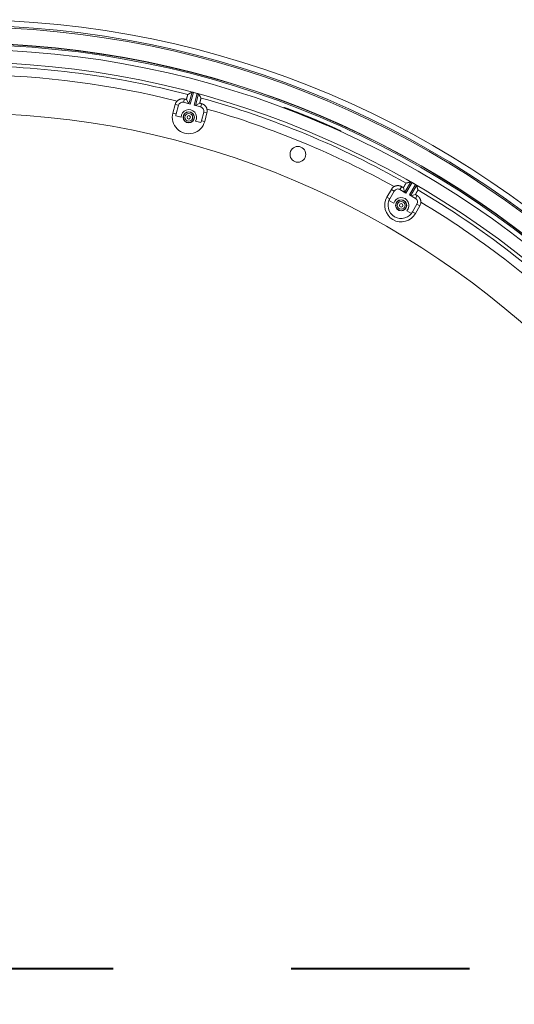
# Model space of a CAD drawing. Units: inches. Extents: x -92 to 152, y -84 to 248.
# Drawn here: x 78 to 85, y 157 to 171 of the extents above; entities that cross this region are included whole.
import ezdxf

# ---------------------------------------------------------------- set-up
doc = ezdxf.new("R2010")
doc.units = ezdxf.units.IN
doc.header["$LTSCALE"] = 10
doc.header["$MEASUREMENT"] = 0
doc.linetypes.add('PHANTOM', pattern=[2.5, 1.25, -0.25, 0.25, -0.25, 0.25, -0.25])
doc.layers.add('border', color=5, linetype='Continuous', lineweight=70)
doc.layers.add('object', color=1, linetype='Continuous')

msp = doc.modelspace()

# ---------------------------------------------------------------- linework, layer by layer
at = {"layer": 'border', "linetype": 'PHANTOM', "lineweight": 40}
msp.add_line((104.62566, 157.61089), (-41.3837, 157.61089), dxfattribs=at)
at = {"layer": 'object', "linetype": 'Continuous', "lineweight": 0}
for p, q in [((80.61449, 169.75954), (80.6267, 169.80512)), ((80.65372, 169.79788), (80.68709, 169.74009)), ((80.68913, 169.73954), (80.73294, 169.90305)), ((80.70845, 169.73437), (80.75231, 169.89807)), ((80.75231, 169.89807), (80.80588, 169.88372)), ((80.76202, 169.72001), (80.80588, 169.88372)), ((80.78134, 169.71484), (80.82515, 169.87834)), ((80.46443, 169.60944), (80.49678, 169.73019)), ((80.49678, 169.73019), (80.54245, 169.71795)), ((80.5101, 169.59721), (80.54245, 169.71795)), ((80.61449, 169.75954), (80.70845, 169.73437)), ((80.76202, 169.72001), (80.85598, 169.69484)), ((80.78338, 169.71429), (80.84117, 169.74765)), ((80.85598, 169.69484), (80.86819, 169.74041)), ((80.46443, 169.60944), (80.5101, 169.59721)), ((80.50504, 169.57062), (80.57923, 169.55074)), ((80.86522, 169.50205), (80.89757, 169.62279)), ((80.89757, 169.62279), (80.94324, 169.61056)), ((80.91089, 169.48982), (80.94324, 169.61056)), ((80.78211, 169.49638), (80.85631, 169.4765)), ((80.86522, 169.50205), (80.91089, 169.48982)), ((83.65229, 168.53657), (83.67588, 168.57743)), ((83.7001, 168.56344), (83.71737, 168.49899)), ((83.71921, 168.49793), (83.80384, 168.64453)), ((83.73653, 168.48793), (83.82126, 168.63471)), ((83.78456, 168.4602), (83.86929, 168.60698)), ((83.80188, 168.4502), (83.88651, 168.5968)), ((83.82126, 168.63471), (83.86929, 168.60698)), ((83.46849, 168.43042), (83.53099, 168.53868)), ((83.46849, 168.43042), (83.50943, 168.40678)), ((83.50943, 168.40678), (83.57193, 168.51504)), ((83.53099, 168.53868), (83.57193, 168.51504)), ((83.65229, 168.53657), (83.73653, 168.48793)), ((83.78456, 168.4602), (83.86879, 168.41157)), ((83.80371, 168.44915), (83.86816, 168.46642)), ((83.86879, 168.41157), (83.89239, 168.45243)), ((83.49766, 168.38241), (83.56419, 168.34401)), ((83.82783, 168.22296), (83.89033, 168.33121)), ((83.86877, 168.19932), (83.93127, 168.30757)), ((83.89033, 168.33121), (83.93127, 168.30757)), ((83.74608, 168.23899), (83.8126, 168.20058)), ((83.82783, 168.22296), (83.86877, 168.19932))]:
    msp.add_line(p, q, dxfattribs=at)
at = {"layer": 'object', "linetype": 'Continuous', "lineweight": 0, "extrusion": (0, 0, -1)}
msp.add_line((83.87401, 168.60426), (83.86929, 168.60698), dxfattribs=at)
at = {"layer": 'object', "linetype": 'Continuous', "lineweight": 0}
for points in [[(80.5242, 169.77771), (80.5262, 169.77966), (80.52824, 169.78155), (80.53034, 169.78338), (80.53247, 169.78516), (80.53465, 169.78688), (80.53688, 169.78854), (80.53914, 169.79013), (80.54145, 169.79167), (80.54379, 169.79315), (80.54617, 169.79456), (80.54859, 169.79592), (80.55104, 169.7972), (80.55353, 169.79843), (80.55605, 169.79959), (80.5586, 169.80068), (80.56118, 169.80171), (80.56379, 169.80267), (80.56642, 169.80357), (80.56909, 169.80439), (80.57177, 169.80515), (80.57448, 169.80583), (80.5772, 169.80645), (80.57993, 169.80699), (80.58267, 169.80746), (80.58542, 169.80785), (80.58817, 169.80818), (80.59093, 169.80843), (80.5937, 169.80861), (80.59647, 169.80871), (80.59924, 169.80875), (80.60201, 169.80871), (80.60478, 169.8086), (80.60754, 169.80842), (80.61031, 169.80816), (80.61306, 169.80783), (80.61581, 169.80743), (80.61855, 169.80696), (80.62128, 169.80642), (80.624, 169.80581), (80.6267, 169.80512)], [(80.6267, 169.80512), (80.62738, 169.80494), (80.62806, 169.80476), (80.62873, 169.80458), (80.62941, 169.80439), (80.63008, 169.80421), (80.63076, 169.80403), (80.63143, 169.80385), (80.63211, 169.80367), (80.63278, 169.80349), (80.63346, 169.80331), (80.63414, 169.80313), (80.63481, 169.80295), (80.63549, 169.80277), (80.63616, 169.80258), (80.63684, 169.8024), (80.63751, 169.80222), (80.63819, 169.80204), (80.63886, 169.80186), (80.63954, 169.80168), (80.64021, 169.8015), (80.64089, 169.80132), (80.64157, 169.80114), (80.64224, 169.80096), (80.64292, 169.80077), (80.64359, 169.80059), (80.64427, 169.80041), (80.64494, 169.80023), (80.64562, 169.80005), (80.64629, 169.79987), (80.64697, 169.79969), (80.64765, 169.79951), (80.64832, 169.79933), (80.649, 169.79915), (80.64967, 169.79897), (80.65035, 169.79878), (80.65102, 169.7986), (80.6517, 169.79842), (80.65237, 169.79824), (80.65305, 169.79806), (80.65372, 169.79788)], [(80.65372, 169.79788), (80.654, 169.79888), (80.65427, 169.79989), (80.65455, 169.80089), (80.65482, 169.80189), (80.6551, 169.80289), (80.65537, 169.8039), (80.65565, 169.8049), (80.65592, 169.8059), (80.6562, 169.8069), (80.65648, 169.80791), (80.65675, 169.80891), (80.65703, 169.80991), (80.65731, 169.81091), (80.65759, 169.81192), (80.65786, 169.81292), (80.65814, 169.81392), (80.65842, 169.81492), (80.6587, 169.81593), (80.65897, 169.81693), (80.65925, 169.81793), (80.65953, 169.81893), (80.6598, 169.81993), (80.66008, 169.82094), (80.66036, 169.82194), (80.66063, 169.82294), (80.66091, 169.82395), (80.66118, 169.82495), (80.66145, 169.82595), (80.66173, 169.82695), (80.662, 169.82796), (80.66227, 169.82896), (80.66255, 169.82996), (80.66282, 169.83097), (80.66309, 169.83197), (80.66336, 169.83298), (80.66363, 169.83398), (80.6639, 169.83499), (80.66417, 169.83599), (80.66443, 169.837), (80.6647, 169.838), (80.66497, 169.839), (80.66524, 169.84001), (80.66551, 169.84101), (80.66578, 169.84202), (80.66605, 169.84302), (80.66633, 169.84402), (80.6666, 169.84503), (80.66688, 169.84603), (80.66716, 169.84703), (80.66744, 169.84803), (80.66772, 169.84903), (80.66801, 169.85003), (80.6683, 169.85103), (80.66859, 169.85203), (80.66888, 169.85303), (80.66918, 169.85402), (80.66947, 169.85502), (80.66977, 169.85602), (80.67007, 169.85701), (80.67037, 169.85801), (80.67068, 169.859), (80.67098, 169.86), (80.67123, 169.861), (80.6714, 169.86202), (80.67152, 169.86303), (80.67163, 169.86403), (80.67174, 169.86498), (80.67191, 169.86588), (80.67215, 169.86671), (80.67251, 169.86746), (80.67302, 169.8681), (80.6737, 169.86862)], [(80.67407, 169.86883), (80.67413, 169.86887), (80.67419, 169.86891), (80.67425, 169.86894), (80.67431, 169.86898), (80.67438, 169.86901), (80.67444, 169.86905), (80.6745, 169.86909), (80.67456, 169.86912), (80.67462, 169.86916), (80.67469, 169.86919), (80.67475, 169.86923), (80.67481, 169.86927), (80.67487, 169.8693), (80.67493, 169.86934), (80.675, 169.86938), (80.67506, 169.86941), (80.67512, 169.86945), (80.67518, 169.86948), (80.67524, 169.86952), (80.67531, 169.86956), (80.67537, 169.86959), (80.67543, 169.86963), (80.67549, 169.86966), (80.67555, 169.8697), (80.67562, 169.86974), (80.67568, 169.86977), (80.67574, 169.86981), (80.6758, 169.86985), (80.67586, 169.86988), (80.67593, 169.86992), (80.67599, 169.86995), (80.67605, 169.86999), (80.67611, 169.87003), (80.67617, 169.87006), (80.67624, 169.8701), (80.6763, 169.87013), (80.67636, 169.87017), (80.67642, 169.87021), (80.67648, 169.87024), (80.67655, 169.87028)], [(80.6774, 169.87078), (80.67746, 169.87081), (80.67752, 169.87085), (80.67759, 169.87088), (80.67765, 169.87092), (80.67771, 169.87095), (80.67777, 169.87099), (80.67783, 169.87102), (80.67789, 169.87106), (80.67795, 169.8711), (80.67801, 169.87113), (80.67807, 169.87117), (80.67813, 169.8712), (80.67819, 169.87124), (80.67825, 169.87127), (80.67831, 169.87131), (80.67838, 169.87134), (80.67844, 169.87138), (80.6785, 169.87141), (80.67856, 169.87145), (80.67862, 169.87148), (80.67868, 169.87152), (80.67874, 169.87156), (80.6788, 169.87159), (80.67886, 169.87163), (80.67892, 169.87166), (80.67898, 169.8717), (80.67904, 169.87173), (80.6791, 169.87177), (80.67917, 169.8718), (80.67923, 169.87184), (80.67929, 169.87187), (80.67935, 169.87191), (80.67941, 169.87194), (80.67947, 169.87198), (80.67953, 169.87202), (80.67959, 169.87205), (80.67965, 169.87209), (80.67971, 169.87212), (80.67977, 169.87216), (80.67983, 169.87219)], [(80.67983, 169.87219), (80.68116, 169.87296), (80.68249, 169.87374), (80.68382, 169.87451), (80.68514, 169.87528), (80.68647, 169.87605), (80.6878, 169.87683), (80.68912, 169.8776), (80.69045, 169.87837), (80.69178, 169.87914), (80.69311, 169.87991), (80.69443, 169.88069), (80.69576, 169.88146), (80.69709, 169.88223), (80.69842, 169.883), (80.69974, 169.88377), (80.70107, 169.88455), (80.7024, 169.88532), (80.70373, 169.88609), (80.70505, 169.88686), (80.70638, 169.88763), (80.70771, 169.8884), (80.70904, 169.88917), (80.71036, 169.88995), (80.71169, 169.89072), (80.71302, 169.89149), (80.71435, 169.89226), (80.71568, 169.89303), (80.717, 169.8938), (80.71833, 169.89457), (80.71966, 169.89534), (80.72099, 169.89611), (80.72232, 169.89688), (80.72364, 169.89765), (80.72497, 169.89843), (80.7263, 169.8992), (80.72763, 169.89997), (80.72896, 169.90074), (80.73029, 169.90151), (80.73161, 169.90228), (80.73294, 169.90305)], [(80.73294, 169.90305), (80.73324, 169.9032), (80.73353, 169.9033), (80.73383, 169.90337), (80.73413, 169.9034), (80.73443, 169.90339), (80.73474, 169.90336), (80.73505, 169.9033), (80.73536, 169.90321), (80.73568, 169.90311), (80.736, 169.90298), (80.73632, 169.90285), (80.73665, 169.9027), (80.73698, 169.90254), (80.73732, 169.90238), (80.73766, 169.90221), (80.73801, 169.90205), (80.73836, 169.90189), (80.73872, 169.90174), (80.73908, 169.9016), (80.73945, 169.90147), (80.73983, 169.90136), (80.74021, 169.90126), (80.74059, 169.90116), (80.74097, 169.90106), (80.74135, 169.90096), (80.74173, 169.90086), (80.74211, 169.90077), (80.7425, 169.90067), (80.74288, 169.90057), (80.74326, 169.90047), (80.74364, 169.90037), (80.74402, 169.90028), (80.7444, 169.90018), (80.74478, 169.90008), (80.74516, 169.89998), (80.74554, 169.89988), (80.74592, 169.89978), (80.7463, 169.89968), (80.74668, 169.89958), (80.74706, 169.89948)], [(80.81114, 169.88232), (80.81152, 169.88221), (80.8119, 169.88211), (80.81227, 169.882), (80.81265, 169.8819), (80.81303, 169.88179), (80.81341, 169.88169), (80.81379, 169.88158), (80.81417, 169.88148), (80.81455, 169.88137), (80.81493, 169.88127), (80.81531, 169.88116), (80.81569, 169.88106), (80.81606, 169.88095), (80.81644, 169.88085), (80.81682, 169.88074), (80.8172, 169.88064), (80.81758, 169.88053), (80.81796, 169.88043), (80.81834, 169.88032), (80.81872, 169.88023), (80.8191, 169.88016), (80.81949, 169.8801), (80.81988, 169.88005), (80.82026, 169.88001), (80.82064, 169.87998), (80.82102, 169.87995), (80.8214, 169.87992), (80.82176, 169.87989), (80.82212, 169.87986), (80.82247, 169.87981), (80.82281, 169.87976), (80.82314, 169.87969), (80.82345, 169.87961), (80.82375, 169.87951), (80.82403, 169.87938), (80.82429, 169.87924), (80.82454, 169.87906), (80.82476, 169.87885), (80.82497, 169.87862), (80.82515, 169.87834)], [(80.82515, 169.87834), (80.82591, 169.87701), (80.82668, 169.87568), (80.82744, 169.87435), (80.82821, 169.87302), (80.82897, 169.87168), (80.82974, 169.87035), (80.8305, 169.86902), (80.83127, 169.86769), (80.83203, 169.86636), (80.8328, 169.86503), (80.83356, 169.8637), (80.83433, 169.86236), (80.83509, 169.86103), (80.83586, 169.8597), (80.83662, 169.85837), (80.83739, 169.85704), (80.83815, 169.85571), (80.83891, 169.85437), (80.83968, 169.85304), (80.84044, 169.85171), (80.84121, 169.85038), (80.84197, 169.84905), (80.84273, 169.84771), (80.8435, 169.84638), (80.84426, 169.84505), (80.84503, 169.84372), (80.84579, 169.84239), (80.84655, 169.84105), (80.84732, 169.83972), (80.84808, 169.83839), (80.84884, 169.83706), (80.84961, 169.83572), (80.85037, 169.83439), (80.85113, 169.83306), (80.8519, 169.83173), (80.85266, 169.8304), (80.85342, 169.82906), (80.85419, 169.82773), (80.85495, 169.8264), (80.85571, 169.82507)], [(80.85924, 169.8189), (80.85957, 169.81811), (80.85969, 169.81731), (80.85963, 169.81648), (80.85942, 169.81564), (80.85912, 169.81478), (80.85874, 169.81389), (80.85833, 169.81298), (80.85793, 169.81204), (80.85757, 169.81107), (80.85728, 169.81008), (80.85705, 169.80906), (80.85681, 169.80805), (80.85658, 169.80704), (80.85634, 169.80603), (80.8561, 169.80501), (80.85586, 169.804), (80.85562, 169.80299), (80.85537, 169.80198), (80.85512, 169.80097), (80.85487, 169.79996), (80.85462, 169.79895), (80.85437, 169.79794), (80.85411, 169.79694), (80.85385, 169.79593), (80.85359, 169.79492), (80.85333, 169.79392), (80.85306, 169.79291), (80.8528, 169.79191), (80.85253, 169.7909), (80.85226, 169.7899), (80.85199, 169.78889), (80.85172, 169.78789), (80.85145, 169.78688), (80.85118, 169.78588), (80.85091, 169.78488), (80.85064, 169.78387), (80.85037, 169.78287), (80.85011, 169.78186), (80.84984, 169.78086), (80.84957, 169.77985), (80.84931, 169.77885), (80.84904, 169.77784), (80.84877, 169.77684), (80.84851, 169.77583), (80.84825, 169.77482), (80.84798, 169.77382), (80.84772, 169.77281), (80.84746, 169.77181), (80.84719, 169.7708), (80.84693, 169.76979), (80.84667, 169.76879), (80.84641, 169.76778), (80.84615, 169.76677), (80.84589, 169.76577), (80.84563, 169.76476), (80.84536, 169.76375), (80.8451, 169.76275), (80.84484, 169.76174), (80.84458, 169.76073), (80.84432, 169.75973), (80.84406, 169.75872), (80.8438, 169.75771), (80.84354, 169.75671), (80.84328, 169.7557), (80.84301, 169.7547), (80.84275, 169.75369), (80.84249, 169.75268), (80.84223, 169.75168), (80.84196, 169.75067), (80.8417, 169.74967), (80.84143, 169.74866), (80.84117, 169.74765)], [(80.85571, 169.82507), (80.85575, 169.825), (80.85578, 169.82494), (80.85582, 169.82488), (80.85585, 169.82482), (80.85589, 169.82476), (80.85592, 169.8247), (80.85596, 169.82464), (80.85599, 169.82458), (80.85603, 169.82452), (80.85606, 169.82446), (80.8561, 169.82439), (80.85613, 169.82433), (80.85617, 169.82427), (80.8562, 169.82421), (80.85624, 169.82415), (80.85627, 169.82409), (80.85631, 169.82403), (80.85634, 169.82397), (80.85638, 169.82391), (80.85641, 169.82384), (80.85645, 169.82378), (80.85648, 169.82372), (80.85652, 169.82366), (80.85655, 169.8236), (80.85659, 169.82354), (80.85662, 169.82348), (80.85666, 169.82342), (80.85669, 169.82336), (80.85673, 169.8233), (80.85676, 169.82323), (80.8568, 169.82317), (80.85683, 169.82311), (80.85687, 169.82305), (80.8569, 169.82299), (80.85694, 169.82293), (80.85697, 169.82287), (80.85701, 169.82281), (80.85704, 169.82275), (80.85708, 169.82269), (80.85711, 169.82262)], [(80.8576, 169.82176), (80.85764, 169.8217), (80.85767, 169.82164), (80.85771, 169.82158), (80.85775, 169.82152), (80.85778, 169.82145), (80.85782, 169.82139), (80.85785, 169.82133), (80.85789, 169.82127), (80.85792, 169.8212), (80.85796, 169.82114), (80.858, 169.82108), (80.85803, 169.82102), (80.85807, 169.82095), (80.8581, 169.82089), (80.85814, 169.82083), (80.85817, 169.82077), (80.85821, 169.82071), (80.85825, 169.82064), (80.85828, 169.82058), (80.85832, 169.82052), (80.85835, 169.82046), (80.85839, 169.82039), (80.85842, 169.82033), (80.85846, 169.82027), (80.8585, 169.82021), (80.85853, 169.82014), (80.85857, 169.82008), (80.8586, 169.82002), (80.85864, 169.81996), (80.85867, 169.8199), (80.85871, 169.81983), (80.85874, 169.81977), (80.85878, 169.81971), (80.85882, 169.81965), (80.85885, 169.81958), (80.85889, 169.81952), (80.85892, 169.81946), (80.85896, 169.8194), (80.85899, 169.81933), (80.85903, 169.81927)], [(80.84117, 169.74765), (80.84184, 169.74747), (80.84252, 169.74729), (80.8432, 169.74711), (80.84387, 169.74693), (80.84455, 169.74675), (80.84522, 169.74657), (80.8459, 169.74639), (80.84657, 169.74621), (80.84725, 169.74602), (80.84792, 169.74584), (80.8486, 169.74566), (80.84927, 169.74548), (80.84995, 169.7453), (80.85063, 169.74512), (80.8513, 169.74494), (80.85198, 169.74476), (80.85265, 169.74458), (80.85333, 169.7444), (80.854, 169.74421), (80.85468, 169.74403), (80.85535, 169.74385), (80.85603, 169.74367), (80.8567, 169.74349), (80.85738, 169.74331), (80.85806, 169.74313), (80.85873, 169.74295), (80.85941, 169.74277), (80.86008, 169.74259), (80.86076, 169.7424), (80.86143, 169.74222), (80.86211, 169.74204), (80.86278, 169.74186), (80.86346, 169.74168), (80.86414, 169.7415), (80.86481, 169.74132), (80.86549, 169.74114), (80.86616, 169.74096), (80.86684, 169.74078), (80.86751, 169.74059), (80.86819, 169.74041)], [(80.86819, 169.74041), (80.87087, 169.73966), (80.87354, 169.73883), (80.87617, 169.73793), (80.87878, 169.73697), (80.88136, 169.73594), (80.88391, 169.73484), (80.88642, 169.73368), (80.88891, 169.73246), (80.89136, 169.73117), (80.89378, 169.72981), (80.89616, 169.7284), (80.89851, 169.72692), (80.90081, 169.72538), (80.90308, 169.72379), (80.9053, 169.72213), (80.90749, 169.72041), (80.90963, 169.71864), (80.91172, 169.71681), (80.91377, 169.71492), (80.91577, 169.71297), (80.91773, 169.71098), (80.91962, 169.70893), (80.92146, 169.70684), (80.92324, 169.70471), (80.92496, 169.70253), (80.92662, 169.7003), (80.92822, 169.69804), (80.92976, 169.69574), (80.93124, 169.6934), (80.93266, 169.69102), (80.93401, 169.6886), (80.9353, 169.68615), (80.93653, 169.68366), (80.93769, 169.68114), (80.93879, 169.67859), (80.93982, 169.67602), (80.94078, 169.67341), (80.94167, 169.67077), (80.9425, 169.66811), (80.94326, 169.66542)], [(83.56977, 168.57748), (83.5722, 168.57885), (83.57467, 168.58015), (83.57717, 168.58138), (83.57969, 168.58254), (83.58224, 168.58363), (83.58482, 168.58466), (83.58742, 168.58562), (83.59005, 168.58651), (83.59269, 168.58733), (83.59536, 168.58808), (83.59804, 168.58875), (83.60075, 168.58936), (83.60347, 168.5899), (83.6062, 168.59037), (83.60894, 168.59076), (83.6117, 168.59109), (83.61447, 168.59134), (83.61725, 168.59152), (83.62003, 168.59162), (83.62282, 168.59166), (83.62562, 168.59162), (83.6284, 168.5915), (83.63118, 168.59132), (83.63395, 168.59106), (83.6367, 168.59073), (83.63945, 168.59033), (83.64218, 168.58986), (83.6449, 168.58932), (83.6476, 168.58871), (83.65029, 168.58803), (83.65295, 168.58727), (83.6556, 168.58645), (83.65822, 168.58556), (83.66083, 168.5846), (83.6634, 168.58358), (83.66596, 168.58248), (83.66848, 168.58132), (83.67098, 168.58009), (83.67344, 168.57879), (83.67588, 168.57743)], [(83.67588, 168.57743), (83.67648, 168.57708), (83.67709, 168.57673), (83.67769, 168.57638), (83.6783, 168.57603), (83.67891, 168.57568), (83.67951, 168.57533), (83.68012, 168.57498), (83.68072, 168.57463), (83.68133, 168.57428), (83.68193, 168.57393), (83.68254, 168.57358), (83.68315, 168.57323), (83.68375, 168.57288), (83.68436, 168.57253), (83.68496, 168.57219), (83.68557, 168.57184), (83.68617, 168.57149), (83.68678, 168.57114), (83.68739, 168.57079), (83.68799, 168.57044), (83.6886, 168.57009), (83.6892, 168.56974), (83.68981, 168.56939), (83.69041, 168.56904), (83.69102, 168.56869), (83.69162, 168.56834), (83.69223, 168.56799), (83.69284, 168.56764), (83.69344, 168.56729), (83.69405, 168.56694), (83.69465, 168.56659), (83.69526, 168.56624), (83.69586, 168.56589), (83.69647, 168.56554), (83.69708, 168.56519), (83.69768, 168.56484), (83.69829, 168.56449), (83.69889, 168.56414), (83.6995, 168.56379), (83.7001, 168.56344)], [(83.7001, 168.56344), (83.70063, 168.56434), (83.70115, 168.56524), (83.70168, 168.56614), (83.7022, 168.56704), (83.70273, 168.56793), (83.70325, 168.56883), (83.70378, 168.56973), (83.7043, 168.57062), (83.70483, 168.57152), (83.70536, 168.57242), (83.70589, 168.57331), (83.70641, 168.57421), (83.70694, 168.57511), (83.70747, 168.576), (83.70799, 168.5769), (83.70852, 168.5778), (83.70905, 168.57869), (83.70958, 168.57959), (83.7101, 168.58049), (83.71063, 168.58138), (83.71116, 168.58228), (83.71168, 168.58317), (83.71221, 168.58407), (83.71274, 168.58497), (83.71326, 168.58587), (83.71379, 168.58676), (83.71431, 168.58766), (83.71484, 168.58856), (83.71536, 168.58946), (83.71588, 168.59036), (83.71641, 168.59125), (83.71693, 168.59215), (83.71745, 168.59305), (83.71797, 168.59395), (83.71849, 168.59485), (83.71901, 168.59575), (83.71953, 168.59665), (83.72005, 168.59755), (83.72057, 168.59846), (83.72109, 168.59936), (83.72161, 168.60026), (83.72213, 168.60116), (83.72265, 168.60206), (83.72317, 168.60296), (83.72369, 168.60386), (83.72422, 168.60475), (83.72474, 168.60565), (83.72527, 168.60655), (83.7258, 168.60744), (83.72633, 168.60834), (83.72686, 168.60923), (83.7274, 168.61012), (83.72794, 168.61101), (83.72848, 168.6119), (83.72902, 168.61279), (83.72956, 168.61368), (83.73011, 168.61456), (83.73065, 168.61545), (83.7312, 168.61633), (83.73175, 168.61721), (83.7323, 168.6181), (83.73285, 168.61898), (83.73335, 168.61988), (83.73378, 168.62082), (83.73416, 168.62177), (83.73451, 168.6227), (83.73488, 168.6236), (83.73527, 168.62442), (83.73572, 168.62516), (83.73626, 168.62579), (83.73691, 168.62628), (83.73771, 168.6266)], [(83.73812, 168.62672), (83.73819, 168.62674), (83.73825, 168.62675), (83.73832, 168.62677), (83.73839, 168.62679), (83.73846, 168.62681), (83.73853, 168.62683), (83.7386, 168.62685), (83.73867, 168.62687), (83.73874, 168.62689), (83.73881, 168.6269), (83.73888, 168.62692), (83.73895, 168.62694), (83.73902, 168.62696), (83.73909, 168.62698), (83.73915, 168.627), (83.73922, 168.62702), (83.73929, 168.62704), (83.73936, 168.62706), (83.73943, 168.62707), (83.7395, 168.62709), (83.73957, 168.62711), (83.73964, 168.62713), (83.73971, 168.62715), (83.73978, 168.62717), (83.73985, 168.62719), (83.73992, 168.62721), (83.73999, 168.62722), (83.74006, 168.62724), (83.74012, 168.62726), (83.74019, 168.62728), (83.74026, 168.6273), (83.74033, 168.62732), (83.7404, 168.62734), (83.74047, 168.62736), (83.74054, 168.62738), (83.74061, 168.62739), (83.74068, 168.62741), (83.74075, 168.62743), (83.74082, 168.62745), (83.74089, 168.62747)], [(83.74184, 168.62773), (83.74191, 168.62775), (83.74198, 168.62777), (83.74205, 168.62778), (83.74211, 168.6278), (83.74218, 168.62782), (83.74225, 168.62784), (83.74232, 168.62786), (83.74239, 168.62788), (83.74245, 168.6279), (83.74252, 168.62791), (83.74259, 168.62793), (83.74266, 168.62795), (83.74272, 168.62797), (83.74279, 168.62799), (83.74286, 168.62801), (83.74293, 168.62802), (83.743, 168.62804), (83.74306, 168.62806), (83.74313, 168.62808), (83.7432, 168.6281), (83.74327, 168.62812), (83.74334, 168.62814), (83.7434, 168.62815), (83.74347, 168.62817), (83.74354, 168.62819), (83.74361, 168.62821), (83.74367, 168.62823), (83.74374, 168.62825), (83.74381, 168.62826), (83.74388, 168.62828), (83.74395, 168.6283), (83.74401, 168.62832), (83.74408, 168.62834), (83.74415, 168.62836), (83.74422, 168.62838), (83.74429, 168.62839), (83.74435, 168.62841), (83.74442, 168.62843), (83.74449, 168.62845), (83.74456, 168.62847)], [(83.74456, 168.62847), (83.74604, 168.62887), (83.74752, 168.62927), (83.749, 168.62968), (83.75048, 168.63008), (83.75197, 168.63048), (83.75345, 168.63088), (83.75493, 168.63129), (83.75641, 168.63169), (83.75789, 168.63209), (83.75938, 168.63249), (83.76086, 168.63289), (83.76234, 168.6333), (83.76382, 168.6337), (83.7653, 168.6341), (83.76679, 168.6345), (83.76827, 168.6349), (83.76975, 168.63531), (83.77123, 168.63571), (83.77271, 168.63611), (83.7742, 168.63651), (83.77568, 168.63691), (83.77716, 168.63731), (83.77864, 168.63771), (83.78012, 168.63812), (83.78161, 168.63852), (83.78309, 168.63892), (83.78457, 168.63932), (83.78605, 168.63972), (83.78754, 168.64012), (83.78902, 168.64052), (83.7905, 168.64092), (83.79198, 168.64132), (83.79346, 168.64172), (83.79495, 168.64212), (83.79643, 168.64252), (83.79791, 168.64293), (83.79939, 168.64333), (83.80088, 168.64373), (83.80236, 168.64413), (83.80384, 168.64453)], [(83.80384, 168.64453), (83.80416, 168.64459), (83.80448, 168.64462), (83.80478, 168.6446), (83.80508, 168.64455), (83.80537, 168.64447), (83.80566, 168.64436), (83.80594, 168.64422), (83.80622, 168.64406), (83.8065, 168.64388), (83.80678, 168.64367), (83.80705, 168.64346), (83.80733, 168.64323), (83.80761, 168.64299), (83.8079, 168.64275), (83.80818, 168.6425), (83.80848, 168.64225), (83.80878, 168.64201), (83.80908, 168.64177), (83.8094, 168.64154), (83.80972, 168.64132), (83.81006, 168.64111), (83.8104, 168.64092), (83.81074, 168.64072), (83.81108, 168.64053), (83.81143, 168.64034), (83.81177, 168.64014), (83.81211, 168.63995), (83.81245, 168.63976), (83.8128, 168.63956), (83.81314, 168.63937), (83.81348, 168.63918), (83.81382, 168.63898), (83.81417, 168.63879), (83.81451, 168.63859), (83.81485, 168.6384), (83.81519, 168.63821), (83.81553, 168.63801), (83.81588, 168.63782), (83.81622, 168.63762), (83.81656, 168.63743)], [(83.81656, 168.63743), (83.818, 168.6366), (83.81943, 168.63577), (83.82087, 168.63495), (83.82231, 168.63412), (83.82375, 168.63329), (83.82518, 168.63246), (83.82662, 168.63164), (83.82806, 168.63081), (83.82949, 168.62998), (83.83093, 168.62915), (83.83237, 168.62832), (83.8338, 168.6275), (83.83524, 168.62667), (83.83668, 168.62584), (83.83811, 168.62501), (83.83955, 168.62418), (83.84098, 168.62335), (83.84242, 168.62252), (83.84386, 168.62169), (83.84529, 168.62086), (83.84673, 168.62004), (83.84817, 168.61921), (83.8496, 168.61838), (83.85104, 168.61755), (83.85247, 168.61672), (83.85391, 168.61589), (83.85535, 168.61506), (83.85678, 168.61423), (83.85822, 168.6134), (83.85965, 168.61257), (83.86109, 168.61174), (83.86252, 168.61091), (83.86396, 168.61008), (83.86539, 168.60925), (83.86683, 168.60842), (83.86827, 168.60759), (83.8697, 168.60676), (83.87114, 168.60592), (83.87257, 168.60509), (83.87401, 168.60426)], [(83.87401, 168.60426), (83.87435, 168.60406), (83.87469, 168.60387), (83.87502, 168.60367), (83.87536, 168.60347), (83.8757, 168.60327), (83.87604, 168.60307), (83.87638, 168.60287), (83.87672, 168.60267), (83.87706, 168.60247), (83.8774, 168.60227), (83.87773, 168.60207), (83.87807, 168.60187), (83.87841, 168.60167), (83.87875, 168.60147), (83.87909, 168.60127), (83.87943, 168.60107), (83.87977, 168.60087), (83.88011, 168.60067), (83.88045, 168.60047), (83.88079, 168.60029), (83.88114, 168.60011), (83.8815, 168.59996), (83.88186, 168.59981), (83.88222, 168.59968), (83.88258, 168.59954), (83.88294, 168.59942), (83.8833, 168.5993), (83.88364, 168.59917), (83.88398, 168.59904), (83.88431, 168.59891), (83.88462, 168.59877), (83.88492, 168.59862), (83.8852, 168.59846), (83.88546, 168.59829), (83.8857, 168.59809), (83.88592, 168.59788), (83.88611, 168.59765), (83.88627, 168.59739), (83.88641, 168.59711), (83.88651, 168.5968)], [(83.88651, 168.5968), (83.88691, 168.59531), (83.8873, 168.59383), (83.8877, 168.59234), (83.88809, 168.59086), (83.88848, 168.58938), (83.88888, 168.58789), (83.88927, 168.58641), (83.88967, 168.58492), (83.89006, 168.58344), (83.89045, 168.58196), (83.89085, 168.58047), (83.89124, 168.57899), (83.89164, 168.5775), (83.89203, 168.57602), (83.89242, 168.57454), (83.89282, 168.57305), (83.89321, 168.57157), (83.8936, 168.57008), (83.894, 168.5686), (83.89439, 168.56711), (83.89479, 168.56563), (83.89518, 168.56415), (83.89557, 168.56266), (83.89596, 168.56118), (83.89636, 168.55969), (83.89675, 168.55821), (83.89714, 168.55672), (83.89754, 168.55524), (83.89793, 168.55376), (83.89832, 168.55227), (83.89871, 168.55079), (83.89911, 168.5493), (83.8995, 168.54782), (83.89989, 168.54633), (83.90029, 168.54485), (83.90068, 168.54336), (83.90107, 168.54188), (83.90146, 168.54039), (83.90185, 168.53891), (83.90225, 168.53743)], [(83.90406, 168.53056), (83.90417, 168.52971), (83.90408, 168.5289), (83.9038, 168.52812), (83.90339, 168.52736), (83.90287, 168.52661), (83.90228, 168.52585), (83.90165, 168.52507), (83.90101, 168.52427), (83.90041, 168.52343), (83.89988, 168.52254), (83.89939, 168.52162), (83.8989, 168.52071), (83.89841, 168.51979), (83.89792, 168.51887), (83.89743, 168.51796), (83.89693, 168.51704), (83.89644, 168.51613), (83.89594, 168.51522), (83.89544, 168.5143), (83.89494, 168.51339), (83.89443, 168.51248), (83.89393, 168.51158), (83.89342, 168.51067), (83.89291, 168.50976), (83.89239, 168.50886), (83.89188, 168.50796), (83.89136, 168.50705), (83.89085, 168.50615), (83.89033, 168.50525), (83.88981, 168.50435), (83.88929, 168.50345), (83.88877, 168.50255), (83.88825, 168.50165), (83.88773, 168.50075), (83.88721, 168.49985), (83.88669, 168.49895), (83.88617, 168.49805), (83.88565, 168.49715), (83.88513, 168.49624), (83.88461, 168.49534), (83.88409, 168.49444), (83.88358, 168.49354), (83.88306, 168.49263), (83.88254, 168.49173), (83.88203, 168.49083), (83.88151, 168.48993), (83.881, 168.48902), (83.88049, 168.48812), (83.87997, 168.48721), (83.87946, 168.48631), (83.87895, 168.48541), (83.87843, 168.4845), (83.87792, 168.4836), (83.87741, 168.48269), (83.87689, 168.48179), (83.87638, 168.48088), (83.87587, 168.47998), (83.87536, 168.47907), (83.87484, 168.47817), (83.87433, 168.47726), (83.87382, 168.47636), (83.87331, 168.47545), (83.87279, 168.47455), (83.87228, 168.47364), (83.87177, 168.47274), (83.87125, 168.47184), (83.87074, 168.47093), (83.87022, 168.47003), (83.86971, 168.46913), (83.86919, 168.46822), (83.86868, 168.46732), (83.86816, 168.46642)], [(83.86816, 168.46642), (83.86877, 168.46607), (83.86937, 168.46572), (83.86998, 168.46537), (83.87058, 168.46502), (83.87119, 168.46467), (83.8718, 168.46432), (83.8724, 168.46397), (83.87301, 168.46362), (83.87361, 168.46327), (83.87422, 168.46292), (83.87482, 168.46257), (83.87543, 168.46222), (83.87603, 168.46187), (83.87664, 168.46152), (83.87725, 168.46117), (83.87785, 168.46082), (83.87846, 168.46047), (83.87906, 168.46012), (83.87967, 168.45977), (83.88027, 168.45942), (83.88088, 168.45907), (83.88148, 168.45872), (83.88209, 168.45837), (83.8827, 168.45802), (83.8833, 168.45767), (83.88391, 168.45732), (83.88451, 168.45697), (83.88512, 168.45663), (83.88572, 168.45628), (83.88633, 168.45593), (83.88694, 168.45558), (83.88754, 168.45523), (83.88815, 168.45488), (83.88875, 168.45453), (83.88936, 168.45418), (83.88996, 168.45383), (83.89057, 168.45348), (83.89117, 168.45313), (83.89178, 168.45278), (83.89239, 168.45243)], [(83.89239, 168.45243), (83.89478, 168.451), (83.89714, 168.44951), (83.89945, 168.44797), (83.90172, 168.44636), (83.90395, 168.4447), (83.90613, 168.44298), (83.90826, 168.44121), (83.91034, 168.43938), (83.91238, 168.4375), (83.91436, 168.43557), (83.9163, 168.43358), (83.91818, 168.43155), (83.92001, 168.42947), (83.92178, 168.42734), (83.9235, 168.42516), (83.92517, 168.42294), (83.92677, 168.42067), (83.92832, 168.41836), (83.92981, 168.416), (83.93124, 168.4136), (83.93261, 168.41117), (83.93391, 168.4087), (83.93514, 168.40621), (83.93631, 168.40369), (83.93741, 168.40114), (83.93844, 168.39856), (83.9394, 168.39596), (83.94029, 168.39334), (83.94112, 168.39069), (83.94187, 168.38802), (83.94255, 168.38534), (83.94317, 168.38264), (83.94371, 168.37992), (83.94418, 168.37719), (83.94458, 168.37444), (83.94491, 168.37169), (83.94516, 168.36892), (83.94534, 168.36614), (83.94545, 168.36336), (83.94549, 168.36056)], [(83.90225, 168.53743), (83.90226, 168.53736), (83.90228, 168.53729), (83.9023, 168.53722), (83.90232, 168.53715), (83.90234, 168.53709), (83.90235, 168.53702), (83.90237, 168.53695), (83.90239, 168.53688), (83.90241, 168.53681), (83.90243, 168.53675), (83.90244, 168.53668), (83.90246, 168.53661), (83.90248, 168.53654), (83.9025, 168.53647), (83.90252, 168.53641), (83.90253, 168.53634), (83.90255, 168.53627), (83.90257, 168.5362), (83.90259, 168.53613), (83.90261, 168.53607), (83.90262, 168.536), (83.90264, 168.53593), (83.90266, 168.53586), (83.90268, 168.53579), (83.9027, 168.53573), (83.90271, 168.53566), (83.90273, 168.53559), (83.90275, 168.53552), (83.90277, 168.53545), (83.90278, 168.53539), (83.9028, 168.53532), (83.90282, 168.53525), (83.90284, 168.53518), (83.90286, 168.53511), (83.90287, 168.53505), (83.90289, 168.53498), (83.90291, 168.53491), (83.90293, 168.53484), (83.90295, 168.53477), (83.90296, 168.53471)], [(83.90322, 168.53375), (83.90324, 168.53368), (83.90325, 168.53361), (83.90327, 168.53354), (83.90329, 168.53347), (83.90331, 168.5334), (83.90333, 168.53333), (83.90335, 168.53326), (83.90336, 168.53319), (83.90338, 168.53312), (83.9034, 168.53305), (83.90342, 168.53298), (83.90344, 168.53291), (83.90346, 168.53285), (83.90347, 168.53278), (83.90349, 168.53271), (83.90351, 168.53264), (83.90353, 168.53257), (83.90355, 168.5325), (83.90357, 168.53243), (83.90358, 168.53236), (83.9036, 168.53229), (83.90362, 168.53222), (83.90364, 168.53215), (83.90366, 168.53208), (83.90368, 168.53201), (83.90369, 168.53194), (83.90371, 168.53187), (83.90373, 168.5318), (83.90375, 168.53174), (83.90377, 168.53167), (83.90379, 168.5316), (83.9038, 168.53153), (83.90382, 168.53146), (83.90384, 168.53139), (83.90386, 168.53132), (83.90388, 168.53125), (83.9039, 168.53118), (83.90391, 168.53111), (83.90393, 168.53104), (83.90395, 168.53097)]]:
    msp.add_lwpolyline(points, dxfattribs=at)
for points in [[(82.02319, 169.68705), (82.02397, 169.68789), (82.02518, 169.68743), (82.027, 169.68624), (82.02959, 169.68489), (82.03283, 169.68375), (82.03609, 169.68261), (82.03936, 169.68147), (82.04262, 169.68032), (82.04588, 169.67918), (82.04915, 169.67803), (82.05241, 169.67688), (82.05567, 169.67573), (82.05893, 169.67457), (82.06219, 169.67341), (82.06544, 169.67224), (82.0687, 169.67108), (82.07195, 169.66991), (82.07521, 169.66873), (82.07846, 169.66755), (82.08171, 169.66636), (82.08495, 169.66517), (82.0882, 169.66398), (82.09144, 169.66277), (82.09468, 169.66157), (82.09792, 169.66036), (82.10116, 169.65914), (82.1044, 169.65792), (82.10763, 169.65669), (82.11086, 169.65546), (82.11409, 169.65423), (82.11732, 169.65299), (82.12055, 169.65174), (82.12378, 169.6505), (82.127, 169.64925), (82.13023, 169.648), (82.13345, 169.64674), (82.13667, 169.64549), (82.1399, 169.64424), (82.14312, 169.64299), (82.14635, 169.64174), (82.14957, 169.64049), (82.1528, 169.63924), (82.15602, 169.63799), (82.15925, 169.63674), (82.16247, 169.63549), (82.1657, 169.63424), (82.16892, 169.63299), (82.17215, 169.63173), (82.17537, 169.63048), (82.1786, 169.62923), (82.18182, 169.62798), (82.18504, 169.62673), (82.18827, 169.62548), (82.19149, 169.62423), (82.19472, 169.62298), (82.19794, 169.62173), (82.20117, 169.62048), (82.20439, 169.61923), (82.20762, 169.61797), (82.21084, 169.61672), (82.21406, 169.61547), (82.21729, 169.61422), (82.22051, 169.61296), (82.22374, 169.61171), (82.22696, 169.61046), (82.23018, 169.6092), (82.2334, 169.60794), (82.23663, 169.60669), (82.23985, 169.60543), (82.24307, 169.60417), (82.24629, 169.6029), (82.24951, 169.60164), (82.25273, 169.60038), (82.25595, 169.59911), (82.25917, 169.59785), (82.26238, 169.59658), (82.2656, 169.59531), (82.26882, 169.59404), (82.27203, 169.59277), (82.27525, 169.59149), (82.27847, 169.59022), (82.28168, 169.58895), (82.2849, 169.58767), (82.28811, 169.58639), (82.29132, 169.58511), (82.29454, 169.58383), (82.29775, 169.58255), (82.30096, 169.58127), (82.30417, 169.57999), (82.30738, 169.5787), (82.3106, 169.57742), (82.31381, 169.57613), (82.31702, 169.57485), (82.32023, 169.57356), (82.32344, 169.57227), (82.32664, 169.57098), (82.32985, 169.56968), (82.33306, 169.56839), (82.33627, 169.5671), (82.33947, 169.5658), (82.34268, 169.5645), (82.34589, 169.56321), (82.34909, 169.56191), (82.3523, 169.56061), (82.3555, 169.55931), (82.35871, 169.558), (82.36191, 169.5567), (82.36511, 169.5554), (82.36832, 169.55409), (82.37152, 169.55278), (82.37472, 169.55148), (82.37792, 169.55017), (82.38112, 169.54886), (82.38432, 169.54755), (82.38752, 169.54624), (82.39072, 169.54492), (82.39392, 169.54361), (82.39712, 169.5423), (82.40032, 169.54098), (82.40352, 169.53966), (82.40672, 169.53835), (82.40992, 169.53703), (82.41311, 169.53571), (82.41631, 169.53439), (82.41951, 169.53306), (82.4227, 169.53174), (82.4259, 169.53042), (82.42909, 169.52909), (82.43229, 169.52777), (82.43548, 169.52644), (82.43867, 169.52511), (82.44187, 169.52378), (82.44506, 169.52246), (82.44825, 169.52113), (82.45145, 169.51979), (82.45464, 169.51846), (82.45783, 169.51713), (82.46102, 169.51579), (82.46421, 169.51446), (82.4674, 169.51312), (82.47059, 169.51179), (82.47378, 169.51045), (82.47697, 169.50911), (82.48016, 169.50777), (82.48335, 169.50643), (82.48653, 169.50509), (82.48972, 169.50374), (82.49291, 169.5024), (82.49609, 169.50106), (82.49928, 169.49971), (82.50247, 169.49836), (82.50565, 169.49701), (82.50884, 169.49567), (82.51202, 169.49432), (82.5152, 169.49296), (82.51839, 169.49161), (82.52157, 169.49026), (82.52475, 169.48891), (82.52794, 169.48755), (82.53112, 169.48619), (82.5343, 169.48484), (82.53748, 169.48348), (82.54066, 169.48212), (82.54384, 169.48076), (82.54702, 169.4794), (82.5502, 169.47803), (82.55338, 169.47667), (82.55655, 169.47531), (82.55973, 169.47394), (82.56291, 169.47257), (82.56609, 169.4712), (82.56926, 169.46984), (82.57244, 169.46847), (82.57561, 169.46709), (82.57879, 169.46572), (82.58196, 169.46435), (82.58514, 169.46297), (82.58831, 169.4616), (82.59148, 169.46022), (82.59465, 169.45884), (82.59783, 169.45746), (82.601, 169.45608), (82.60417, 169.4547), (82.60734, 169.45332), (82.61051, 169.45193), (82.61368, 169.45055), (82.61685, 169.44916), (82.62001, 169.44778), (82.62318, 169.44639), (82.62635, 169.445), (82.62952, 169.44361), (82.63268, 169.44222), (82.63585, 169.44082), (82.63901, 169.43943), (82.64218, 169.43804), (82.64535, 169.43665), (82.64851, 169.43525), (82.65168, 169.43386), (82.65484, 169.43246), (82.65801, 169.43107), (82.66117, 169.42967), (82.66433, 169.42827), (82.6675, 169.42688), (82.67066, 169.42548), (82.67383, 169.42408), (82.67699, 169.42268), (82.68015, 169.42128), (82.68331, 169.41988), (82.68648, 169.41848), (82.68964, 169.41708), (82.6928, 169.41568), (82.69596, 169.41428), (82.69912, 169.41287), (82.70229, 169.41147), (82.70545, 169.41007), (82.70861, 169.40866), (82.71177, 169.40726), (82.71493, 169.40585), (82.71809, 169.40445), (82.72125, 169.40304), (82.72441, 169.40163), (82.72756, 169.40022), (82.73072, 169.39881), (82.73388, 169.39739), (82.73703, 169.39597), (82.74018, 169.39455), (82.74333, 169.39312), (82.74648, 169.39169), (82.74963, 169.39026), (82.75278, 169.38882), (82.75592, 169.38739), (82.75907, 169.38594), (82.76221, 169.3845), (82.76535, 169.38305), (82.76849, 169.3816), (82.77163, 169.38015), (82.77477, 169.37869), (82.7779, 169.37723), (82.78104, 169.37577), (82.78417, 169.3743), (82.7873, 169.37284), (82.79043, 169.37137), (82.79356, 169.3699), (82.79669, 169.36843), (82.79982, 169.36695), (82.80295, 169.36547), (82.80608, 169.36399), (82.8092, 169.36251), (82.81232, 169.36101), (82.81544, 169.35955), (82.81847, 169.35872), (82.82073, 169.35794), (82.82142, 169.35619), (82.82082, 169.35549), (82.81878, 169.35687), (82.81434, 169.35922), (82.8085, 169.3617), (82.80267, 169.36422), (82.79684, 169.36674), (82.79102, 169.36926), (82.78519, 169.37179), (82.77937, 169.37433), (82.77355, 169.37686), (82.76773, 169.3794), (82.76191, 169.38194), (82.75609, 169.38449), (82.75028, 169.38704), (82.74446, 169.38959), (82.73865, 169.39214), (82.73284, 169.39469), (82.72702, 169.39725), (82.72121, 169.3998), (82.71539, 169.40235), (82.70958, 169.4049), (82.70376, 169.40745), (82.69794, 169.40999), (82.69212, 169.41253), (82.6863, 169.41507), (82.68048, 169.41761), (82.67466, 169.42014), (82.66883, 169.42267), (82.66301, 169.42519), (82.65718, 169.42772), (82.65136, 169.43024), (82.64553, 169.43276), (82.6397, 169.43527), (82.63387, 169.43779), (82.62804, 169.4403), (82.6222, 169.44281), (82.61637, 169.44532), (82.61054, 169.44782), (82.6047, 169.45033), (82.59886, 169.45283), (82.59303, 169.45533), (82.58719, 169.45783), (82.58135, 169.46032), (82.57551, 169.46282), (82.56967, 169.46531), (82.56383, 169.4678), (82.55799, 169.47028), (82.55214, 169.47277), (82.5463, 169.47525), (82.54045, 169.47773), (82.53461, 169.4802), (82.52876, 169.48268), (82.52291, 169.48515), (82.51706, 169.48762), (82.51121, 169.49009), (82.50536, 169.49256), (82.49951, 169.49502), (82.49365, 169.49748), (82.4878, 169.49994), (82.48194, 169.50239), (82.47609, 169.50485), (82.47023, 169.5073), (82.46437, 169.50974), (82.45851, 169.51219), (82.45265, 169.51463), (82.44679, 169.51707), (82.44092, 169.51951), (82.43506, 169.52195), (82.42919, 169.52438), (82.42333, 169.52681), (82.41746, 169.52923), (82.41159, 169.53166), (82.40572, 169.53408), (82.39985, 169.5365), (82.39398, 169.53892), (82.38811, 169.54133), (82.38223, 169.54375), (82.37636, 169.54616), (82.37048, 169.54856), (82.36461, 169.55097), (82.35873, 169.55337), (82.35285, 169.55577), (82.34697, 169.55817), (82.34109, 169.56057), (82.33521, 169.56296), (82.32933, 169.56536), (82.32345, 169.56775), (82.31756, 169.57013), (82.31168, 169.57252), (82.30579, 169.5749), (82.29991, 169.57728), (82.29402, 169.57966), (82.28813, 169.58204), (82.28225, 169.58442), (82.27636, 169.58679), (82.27047, 169.58916), (82.26457, 169.59153), (82.25868, 169.5939), (82.25279, 169.59626), (82.2469, 169.59863), (82.241, 169.60099), (82.23511, 169.60335), (82.22921, 169.6057), (82.22331, 169.60806), (82.21742, 169.61041), (82.21152, 169.61276), (82.20562, 169.61511), (82.19972, 169.61745), (82.19381, 169.61979), (82.18791, 169.62213), (82.182, 169.62446), (82.1761, 169.62679), (82.17019, 169.62912), (82.16428, 169.63144), (82.15836, 169.63375), (82.15245, 169.63606), (82.14653, 169.63836), (82.14061, 169.64066), (82.13469, 169.64296), (82.12877, 169.64524), (82.12285, 169.64753), (82.11692, 169.64981), (82.111, 169.6521), (82.10508, 169.65439), (82.09916, 169.65669), (82.09324, 169.659), (82.08733, 169.66131), (82.08142, 169.66363), (82.07551, 169.66597), (82.06961, 169.66831), (82.06371, 169.67066), (82.05782, 169.67302), (82.05193, 169.67538), (82.04604, 169.67776), (82.04015, 169.68013), (82.03426, 169.68252), (82.02845, 169.68476), (82.02418, 169.6855)], [(82.22107, 169.60686), (82.22153, 169.60727), (82.22224, 169.60693), (82.22335, 169.60619), (82.22496, 169.60546), (82.22678, 169.60479), (82.22859, 169.60413), (82.2304, 169.60346), (82.23222, 169.60279), (82.23403, 169.60212), (82.23584, 169.60145), (82.23765, 169.60078), (82.23946, 169.6001), (82.24127, 169.59943), (82.24308, 169.59875), (82.24489, 169.59807), (82.24669, 169.59738), (82.2485, 169.5967), (82.25031, 169.59601), (82.25211, 169.59532), (82.25391, 169.59462), (82.25572, 169.59393), (82.25752, 169.59323), (82.25932, 169.59252), (82.26111, 169.59182), (82.26291, 169.59111), (82.26471, 169.5904), (82.26651, 169.58969), (82.2683, 169.58898), (82.27009, 169.58826), (82.27189, 169.58754), (82.27368, 169.58682), (82.27547, 169.5861), (82.27727, 169.58538), (82.27906, 169.58466), (82.28085, 169.58394), (82.28265, 169.58322), (82.28444, 169.5825), (82.28623, 169.58179), (82.28803, 169.58107), (82.28982, 169.58035), (82.29162, 169.57963), (82.29341, 169.57892), (82.2952, 169.5782), (82.297, 169.57748), (82.29879, 169.57677), (82.30059, 169.57605), (82.30238, 169.57533), (82.30418, 169.57462), (82.30597, 169.5739), (82.30776, 169.57319), (82.30956, 169.57247), (82.31135, 169.57175), (82.31315, 169.57104), (82.31494, 169.57032), (82.31674, 169.56961), (82.31853, 169.56889), (82.32033, 169.56818), (82.32212, 169.56746), (82.32392, 169.56675), (82.32571, 169.56603), (82.3275, 169.56531), (82.3293, 169.56459), (82.33109, 169.56388), (82.33289, 169.56316), (82.33468, 169.56244), (82.33647, 169.56172), (82.33826, 169.561), (82.34006, 169.56028), (82.34185, 169.55956), (82.34364, 169.55884), (82.34543, 169.55812), (82.34723, 169.55739), (82.34902, 169.55667), (82.35081, 169.55595), (82.3526, 169.55522), (82.35439, 169.5545), (82.35618, 169.55378), (82.35797, 169.55305), (82.35977, 169.55233), (82.36156, 169.5516), (82.36335, 169.55087), (82.36514, 169.55015), (82.36693, 169.54942), (82.36872, 169.54869), (82.37051, 169.54797), (82.3723, 169.54724), (82.37408, 169.54651), (82.37587, 169.54578), (82.37766, 169.54505), (82.37945, 169.54432), (82.38124, 169.54359), (82.38303, 169.54286), (82.38482, 169.54213), (82.38661, 169.54139), (82.38839, 169.54066), (82.39018, 169.53993), (82.39197, 169.5392), (82.39376, 169.53846), (82.39554, 169.53773), (82.39733, 169.537), (82.39912, 169.53626), (82.4009, 169.53553), (82.40269, 169.53479), (82.40448, 169.53406), (82.40626, 169.53332), (82.40805, 169.53258), (82.40984, 169.53185), (82.41162, 169.53111), (82.41341, 169.53037), (82.41519, 169.52963), (82.41698, 169.5289), (82.41876, 169.52816), (82.42055, 169.52742), (82.42233, 169.52668), (82.42412, 169.52594), (82.4259, 169.5252), (82.42769, 169.52446), (82.42947, 169.52372), (82.43126, 169.52298), (82.43304, 169.52224), (82.43483, 169.5215), (82.43661, 169.52075), (82.43839, 169.52001), (82.44018, 169.51927), (82.44196, 169.51853), (82.44374, 169.51778), (82.44553, 169.51704), (82.44731, 169.5163), (82.44909, 169.51555), (82.45088, 169.51481), (82.45266, 169.51406), (82.45444, 169.51332), (82.45623, 169.51257), (82.45801, 169.51183), (82.45979, 169.51108), (82.46157, 169.51033), (82.46335, 169.50959), (82.46513, 169.50884), (82.46692, 169.50809), (82.4687, 169.50734), (82.47048, 169.5066), (82.47226, 169.50585), (82.47404, 169.5051), (82.47582, 169.50435), (82.4776, 169.5036), (82.47938, 169.50285), (82.48116, 169.5021), (82.48294, 169.50135), (82.48472, 169.5006), (82.4865, 169.49984), (82.48828, 169.49909), (82.49006, 169.49834), (82.49184, 169.49759), (82.49362, 169.49683), (82.4954, 169.49608), (82.49718, 169.49532), (82.49896, 169.49457), (82.50073, 169.49381), (82.50251, 169.49306), (82.50429, 169.4923), (82.50607, 169.49155), (82.50785, 169.49079), (82.50962, 169.49003), (82.5114, 169.48928), (82.51318, 169.48852), (82.51496, 169.48776), (82.51673, 169.487), (82.51851, 169.48624), (82.52028, 169.48548), (82.52206, 169.48472), (82.52384, 169.48396), (82.52561, 169.4832), (82.52739, 169.48244), (82.52916, 169.48167), (82.53094, 169.48091), (82.53271, 169.48015), (82.53449, 169.47939), (82.53627, 169.47863), (82.53804, 169.47786), (82.53982, 169.4771), (82.54159, 169.47634), (82.54337, 169.47558), (82.54514, 169.47481), (82.54692, 169.47405), (82.54869, 169.47329), (82.55047, 169.47252), (82.55224, 169.47176), (82.55402, 169.47099), (82.55579, 169.47023), (82.55756, 169.46947), (82.55934, 169.4687), (82.56111, 169.46794), (82.56289, 169.46717), (82.56466, 169.46641), (82.56644, 169.46565), (82.56821, 169.46488), (82.56998, 169.46412), (82.57176, 169.46335), (82.57353, 169.46259), (82.57531, 169.46182), (82.57708, 169.46105), (82.57885, 169.46028), (82.58063, 169.45951), (82.5824, 169.45874), (82.58417, 169.45797), (82.58594, 169.4572), (82.58771, 169.45642), (82.58948, 169.45564), (82.59124, 169.45487), (82.59301, 169.45409), (82.59478, 169.4533), (82.59654, 169.45252), (82.59831, 169.45174), (82.60007, 169.45095), (82.60184, 169.45016), (82.6036, 169.44937), (82.60537, 169.44858), (82.60713, 169.44779), (82.60889, 169.447), (82.61065, 169.4462), (82.61241, 169.44541), (82.61417, 169.44461), (82.61593, 169.44381), (82.61769, 169.44301), (82.61945, 169.44221), (82.6212, 169.4414), (82.6229, 169.44083), (82.62423, 169.44052), (82.62483, 169.43994), (82.62456, 169.43917), (82.62382, 169.43951), (82.62232, 169.44046), (82.61992, 169.44151), (82.61738, 169.44254), (82.61485, 169.44359), (82.61232, 169.44464), (82.60979, 169.44568), (82.60727, 169.44674), (82.60474, 169.44779), (82.60221, 169.44884), (82.59969, 169.4499), (82.59716, 169.45096), (82.59463, 169.45202), (82.59211, 169.45308), (82.58959, 169.45414), (82.58706, 169.45521), (82.58454, 169.45627), (82.58202, 169.45734), (82.5795, 169.45841), (82.57698, 169.45948), (82.57446, 169.46055), (82.57194, 169.46162), (82.56942, 169.46269), (82.5669, 169.46376), (82.56438, 169.46483), (82.56186, 169.4659), (82.55934, 169.46697), (82.55682, 169.46804), (82.5543, 169.46911), (82.55177, 169.47017), (82.54925, 169.47124), (82.54673, 169.4723), (82.54421, 169.47337), (82.54168, 169.47443), (82.53916, 169.47549), (82.53664, 169.47656), (82.53411, 169.47762), (82.53159, 169.47868), (82.52907, 169.47974), (82.52654, 169.48081), (82.52402, 169.48187), (82.52149, 169.48293), (82.51897, 169.48399), (82.51644, 169.48505), (82.51392, 169.48611), (82.51139, 169.48717), (82.50887, 169.48823), (82.50635, 169.48929), (82.50382, 169.49035), (82.50129, 169.4914), (82.49877, 169.49246), (82.49624, 169.49352), (82.49372, 169.49458), (82.49119, 169.49564), (82.48867, 169.49669), (82.48614, 169.49775), (82.48362, 169.49881), (82.48109, 169.49986), (82.47856, 169.50092), (82.47604, 169.50198), (82.47351, 169.50303), (82.47098, 169.50409), (82.46846, 169.50514), (82.46593, 169.5062), (82.4634, 169.50725), (82.46088, 169.5083), (82.45835, 169.50936), (82.45582, 169.51041), (82.45329, 169.51146), (82.45077, 169.51251), (82.44824, 169.51357), (82.44571, 169.51462), (82.44318, 169.51567), (82.44065, 169.51672), (82.43812, 169.51777), (82.43559, 169.51882), (82.43307, 169.51987), (82.43054, 169.52092), (82.42801, 169.52197), (82.42548, 169.52301), (82.42295, 169.52406), (82.42042, 169.52511), (82.41789, 169.52615), (82.41536, 169.5272), (82.41283, 169.52825), (82.4103, 169.52929), (82.40777, 169.53034), (82.40523, 169.53138), (82.4027, 169.53243), (82.40017, 169.53347), (82.39764, 169.53452), (82.39511, 169.53556), (82.39258, 169.5366), (82.39005, 169.53765), (82.38751, 169.53869), (82.38498, 169.53973), (82.38245, 169.54077), (82.37992, 169.54181), (82.37739, 169.54286), (82.37485, 169.5439), (82.37232, 169.54494), (82.36979, 169.54598), (82.36726, 169.54702), (82.36472, 169.54806), (82.36219, 169.5491), (82.35966, 169.55014), (82.35712, 169.55118), (82.35459, 169.55222), (82.35206, 169.55326), (82.34952, 169.5543), (82.34699, 169.55534), (82.34446, 169.55637), (82.34192, 169.55741), (82.33939, 169.55845), (82.33686, 169.55949), (82.33432, 169.56053), (82.33179, 169.56156), (82.32925, 169.5626), (82.32672, 169.56364), (82.32419, 169.56468), (82.32165, 169.56571), (82.31912, 169.56675), (82.31658, 169.56779), (82.31405, 169.56882), (82.31151, 169.56986), (82.30898, 169.57089), (82.30644, 169.57192), (82.30391, 169.57295), (82.30137, 169.57398), (82.29883, 169.57501), (82.29629, 169.57604), (82.29376, 169.57707), (82.29122, 169.57809), (82.28868, 169.57912), (82.28614, 169.58014), (82.2836, 169.58116), (82.28106, 169.58218), (82.27852, 169.5832), (82.27597, 169.58422), (82.27343, 169.58523), (82.27089, 169.58625), (82.26834, 169.58726), (82.2658, 169.58828), (82.26326, 169.5893), (82.26072, 169.59033), (82.25818, 169.59135), (82.25565, 169.59238), (82.25311, 169.59342), (82.25058, 169.59446), (82.24805, 169.5955), (82.24552, 169.59655), (82.24299, 169.5976), (82.24046, 169.59865), (82.23794, 169.59971), (82.23541, 169.60077), (82.23289, 169.60183), (82.23036, 169.60289), (82.22784, 169.60396), (82.22532, 169.60503), (82.22295, 169.60584), (82.22136, 169.60612)]]:
    msp.add_lwpolyline(points, close=True, dxfattribs=at)
at = {"layer": 'object', "linetype": 'Continuous', "lineweight": 0, "extrusion": (0, 0, -1)}
msp.add_lwpolyline([(-83.8126, 168.20058), (-83.78656, 168.17386), (-83.75565, 168.15295), (-83.72116, 168.13871), (-83.6845, 168.13173), (-83.64719, 168.1323), (-83.61076, 168.14039), (-83.57672, 168.15568), (-83.54646, 168.17752), (-83.52124, 168.20502), (-83.50209, 168.23705), (-83.48981, 168.27228), (-83.48489, 168.30927), (-83.48754, 168.3465), (-83.49766, 168.38241)], dxfattribs=at)
at = {"layer": 'object', "linetype": 'Continuous', "lineweight": 0}
for centre, radius in [((77.48868, 157.61089), 13.30705), ((77.48868, 157.61089), 13.22705), ((77.48868, 157.61089), 13.20705), ((77.48868, 157.61089), 12.9789), ((77.48868, 157.61089), 12.97536), ((77.48868, 157.61089), 12.95829), ((77.48868, 157.61089), 12.89131), ((77.48868, 157.61089), 12), ((80.68766, 169.54963), 0.07817), ((80.68766, 169.54963), 0.07625), ((80.68766, 169.54963), 0.07537), ((80.68766, 169.54963), 0.05404), ((80.68766, 169.54963), 0.02404), ((82.21865, 169.03004), 0.11), ((83.66863, 168.31487), 0.07817), ((83.66863, 168.31487), 0.07625), ((83.66863, 168.31487), 0.07537), ((83.66863, 168.31487), 0.05404), ((83.66863, 168.31487), 0.02404)]:
    msp.add_circle(centre, radius, dxfattribs=at)
for centre, radius, start, end in [((77.48868, 157.61089), 12.71325, 45.169651, 89.830349), ((77.48868, 157.61089), 12.66477, 75.43451, 89.565575), ((77.48868, 157.61089), 12.53977, 75.991183, 89.008817), ((77.48868, 157.61089), 12.66477, 60.43451, 74.56549), ((80.59927, 169.70272), 0.1061, 135.033132, 165), ((80.59927, 169.70272), 0.05882, 75, 165), ((80.68766, 169.54963), 0.10843, 330.586415, 179.413585), ((80.84075, 169.63802), 0.05882, 345, 75), ((80.84075, 169.63802), 0.1061, 345, 14.966868), ((77.48868, 157.61089), 12.53977, 60.991183, 74.008817), ((80.68766, 169.54963), 0.2311, 165, 345), ((80.68766, 169.54963), 0.18382, 165, 173.443011), ((80.68766, 169.54963), 0.18382, 336.556989, 345), ((83.62288, 168.48563), 0.1061, 120.033132, 150), ((83.66863, 168.31487), 0.2311, 150, 330), ((83.66863, 168.31487), 0.10843, 315.586415, 164.413585), ((83.62288, 168.48563), 0.05882, 60, 150), ((77.48868, 157.61089), 12.66477, 45.434425, 59.56549), ((83.66863, 168.31487), 0.18382, 150, 158.443011), ((83.83938, 168.36063), 0.05882, 330, 60), ((83.83938, 168.36063), 0.1061, 330, 359.966868), ((77.48868, 157.61089), 12.53977, 45.991183, 59.008817), ((83.66863, 168.31487), 0.18382, 321.556989, 330)]:
    msp.add_arc(centre, radius, start, end, dxfattribs=at)

doc.saveas('drawing.dxf')
